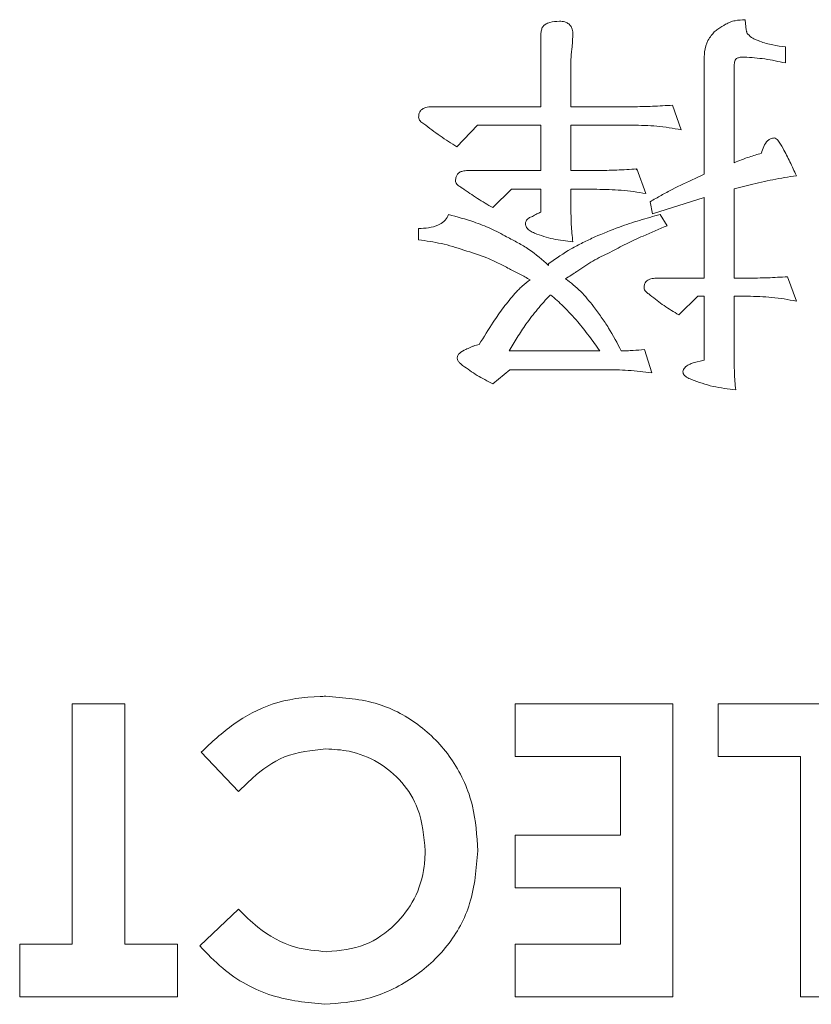
# Model space of a CAD drawing. Extents: x 1000 to 27000, y 2500 to 40000.
# Drawn here: x 17648 to 17702, y 32198 to 32265 of the extents above; entities that cross this region are included whole.
import ezdxf

# ---------------------------------------------------------------- set-up
doc = ezdxf.new("R2010")
doc.units = 0
doc.header["$LTSCALE"] = 400
doc.header["$MEASUREMENT"] = 0
doc.layers.get('0').update_dxf_attribs({"linetype": 'CONTINUOUS'})
doc.layers.add('SUGATA', color=7, linetype='CONTINUOUS')

# ---------------------------------------------------------------- blocks, each defined once
blk = doc.blocks.new('LP-WU9750BJ_304H_SET_ML-904')
at = {"layer": 'SUGATA', "color": 1, "lineweight": 9}
for p, q in [((8197.089, -6935.122), (8197.165, -6935.836)), ((8185.33, -6936.148), (8185.274, -6937.025)), ((8198.087, -6936.613), (8198.095, -6936.593)), ((8199.846, -6936.973), (8199.846, -6938.075)), ((8196.344, -6938.376), (8196.344, -6944.884)), ((8192.133, -6940.96), (8192.734, -6942.642)), ((8189.658, -6945.37), (8189.693, -6945.315)), ((8189.693, -6945.315), (8190.318, -6946.993)), ((8197.426, -6946.396), (8196.344, -6946.665)), ((8196.344, -6946.665), (8196.344, -6952.771)), ((8191.284, -6948.42), (8191.777, -6949.185)), ((8174.793, -6950.146), (8174.793, -6949.373)), ((8196.344, -6952.771), (8197.253, -6952.771)), ((8199.99, -6952.666), (8200.591, -6954.345)), ((8196.344, -6954.001), (8196.344, -6957.991)), ((8197.253, -6954.001), (8196.344, -6954.001)), ((8180.975, -6957.735), (8187.161, -6957.735)), ((8190.222, -6957.63), (8190.715, -6959.229)), ((8193.543, -6958.544), (8194.301, -6958.356)), ((8162.49, -6987.811), (8159.938, -6985.13)), ((8159.858, -6998.356), (8162.49, -6995.84))]:
    blk.add_line(p, q, dxfattribs=at)
for points in [[(8175.703, -6941.068), (8183.151, -6941.068), (8183.151, -6936.04)], [(8185.194, -6937.927), (8185.194, -6941.068), (8189.397, -6941.068)], [(8193.676, -6945.972), (8194.301, -6945.675), (8194.301, -6937.715)], [(8177.414, -6943.808), (8178.82, -6942.322), (8183.151, -6942.322), (8183.151, -6945.419), (8178.143, -6945.419)], [(8189.397, -6942.322), (8185.194, -6942.322), (8185.194, -6945.419), (8186.957, -6945.419)], [(8179.862, -6947.951), (8181.128, -6946.701), (8183.151, -6946.701), (8183.151, -6948.263)], [(8185.194, -6947.907), (8185.194, -6946.701), (8186.957, -6946.701)], [(8191.019, -6952.771), (8194.301, -6952.771), (8194.301, -6947.267), (8190.763, -6948.376), (8190.611, -6947.546)], [(8194.301, -6958.356), (8194.301, -6954.001), (8193.868, -6954.001), (8192.566, -6955.275)], [(8179.858, -6959.974), (8181.027, -6959.017), (8187.514, -6959.017)], [(8151.14, -6998.235), (8147.55, -6998.235), (8147.55, -7001.825), (8158.319, -7001.825), (8158.319, -6998.235), (8154.729, -6998.235), (8154.729, -6981.825), (8151.14, -6981.825), (8151.14, -6998.235)], [(8188.575, -6998.235), (8181.396, -6998.235), (8181.396, -7001.825), (8192.165, -7001.825), (8192.165, -6981.825), (8181.396, -6981.825), (8181.396, -6985.415), (8188.575, -6985.415), (8188.575, -6990.799), (8181.396, -6990.799), (8181.396, -6994.389), (8188.575, -6994.389), (8188.575, -6998.235)], [(8200.883, -6985.415), (8195.242, -6985.415), (8195.242, -6981.825), (8204.473, -6981.825), (8204.473, -7001.825), (8200.883, -7001.825), (8200.883, -6985.415)]]:
    blk.add_lwpolyline(points, dxfattribs=at)
for points, knots in [([(8183.151, -6936.04), (8183.16, -6935.945), (8183.176, -6935.781), (8183.289, -6935.569), (8183.481, -6935.403), (8183.857, -6935.251), (8184.189, -6935.236), (8184.409, -6935.227)], [0, 0, 0, 0, 0.16742, 0.291385, 0.415232, 0.611036, 1, 1, 1, 1]), ([(8184.409, -6935.227), (8184.531, -6935.232), (8184.735, -6935.241), (8185, -6935.36), (8185.18, -6935.532), (8185.315, -6935.801), (8185.324, -6936.016), (8185.33, -6936.148)], [0, 0, 0, 0, 0.244332, 0.408194, 0.572012, 0.737408, 1, 1, 1, 1]), ([(8195.763, -6935.439), (8195.865, -6935.383), (8196.069, -6935.272), (8196.518, -6935.153), (8196.862, -6935.135), (8197.089, -6935.122)], [0, 0, 0, 0, 0.252265, 0.505215, 1, 1, 1, 1]), ([(8194.781, -6936.204), (8194.847, -6936.12), (8194.978, -6935.953), (8195.309, -6935.691), (8195.583, -6935.539), (8195.763, -6935.439)], [0, 0, 0, 0, 0.253457, 0.507322, 1, 1, 1, 1]), ([(8197.165, -6935.836), (8197.172, -6935.863), (8197.184, -6935.919), (8197.217, -6936.015), (8197.252, -6936.078), (8197.273, -6936.116)], [0, 0, 0, 0, 0.283713, 0.567665, 1, 1, 1, 1]), ([(8194.301, -6937.715), (8194.307, -6937.581), (8194.324, -6937.181), (8194.461, -6936.642), (8194.7, -6936.315), (8194.781, -6936.204)], [0, 0, 0, 0, 0.249597, 0.745645, 1, 1, 1, 1]), ([(8197.273, -6936.116), (8197.386, -6936.215), (8197.564, -6936.369), (8197.857, -6936.499), (8198.015, -6936.561), (8198.095, -6936.593)], [0, 0, 0, 0, 0.466643, 0.73268, 1, 1, 1, 1]), ([(8198.095, -6936.593), (8198.239, -6936.644), (8198.527, -6936.746), (8199.11, -6936.888), (8199.554, -6936.94), (8199.846, -6936.973)], [0, 0, 0, 0, 0.255004, 0.509964, 1, 1, 1, 1]), ([(8185.274, -6937.025), (8185.264, -6937.102), (8185.243, -6937.254), (8185.212, -6937.554), (8185.201, -6937.779), (8185.194, -6937.927)], [0, 0, 0, 0, 0.25457, 0.509137, 1, 1, 1, 1]), ([(8196.496, -6937.775), (8196.465, -6937.807), (8196.401, -6937.874), (8196.368, -6938.019), (8196.346, -6938.185), (8196.345, -6938.307), (8196.344, -6938.376)], [0, 0, 0, 0, 0.20789, 0.428314, 0.678919, 1, 1, 1, 1]), ([(8197.041, -6937.678), (8196.97, -6937.68), (8196.851, -6937.681), (8196.663, -6937.696), (8196.557, -6937.746), (8196.496, -6937.775)], [0, 0, 0, 0, 0.378778, 0.641868, 1, 1, 1, 1]), ([(8199.846, -6938.075), (8199.612, -6938.026), (8199.144, -6937.927), (8198.214, -6937.753), (8197.508, -6937.708), (8197.041, -6937.678)], [0, 0, 0, 0, 0.252919, 0.505837, 1, 1, 1, 1]), ([(8174.793, -6941.773), (8174.799, -6941.681), (8174.81, -6941.528), (8174.914, -6941.337), (8175.067, -6941.197), (8175.337, -6941.087), (8175.562, -6941.075), (8175.703, -6941.068)], [0, 0, 0, 0, 0.207832, 0.347354, 0.486425, 0.677963, 1, 1, 1, 1]), ([(8189.397, -6941.068), (8189.626, -6941.064), (8190.083, -6941.056), (8190.996, -6941.03), (8191.679, -6940.988), (8192.133, -6940.96)], [0, 0, 0, 0, 0.2506, 0.50121, 1, 1, 1, 1]), ([(8175.154, -6942.226), (8175.109, -6942.2), (8175.016, -6942.147), (8174.891, -6942.054), (8174.816, -6941.917), (8174.801, -6941.822), (8174.793, -6941.773)], [0, 0, 0, 0, 0.252996, 0.531452, 0.754677, 1, 1, 1, 1]), ([(8177.414, -6943.808), (8177.219, -6943.685), (8176.83, -6943.439), (8176.064, -6942.93), (8175.518, -6942.507), (8175.154, -6942.226)], [0, 0, 0, 0, 0.250121, 0.50025, 1, 1, 1, 1]), ([(8192.734, -6942.642), (8192.457, -6942.591), (8191.901, -6942.488), (8190.79, -6942.35), (8189.952, -6942.333), (8189.397, -6942.322)], [0, 0, 0, 0, 0.252163, 0.50437, 1, 1, 1, 1]), ([(8198.199, -6944.241), (8198.246, -6944.086), (8198.34, -6943.773), (8198.562, -6943.424), (8198.835, -6943.222), (8199.001, -6943.202), (8199.088, -6943.191)], [0, 0, 0, 0, 0.329579, 0.663668, 0.824938, 1, 1, 1, 1]), ([(8199.088, -6943.191), (8199.133, -6943.208), (8199.224, -6943.242), (8199.43, -6943.491), (8199.75, -6944.009), (8200.159, -6944.828), (8200.447, -6945.457), (8200.591, -6945.771)], [0, 0, 0, 0, 0.046942, 0.094268, 0.313416, 0.656267, 1, 1, 1, 1]), ([(8196.344, -6944.884), (8196.513, -6944.816), (8196.851, -6944.678), (8197.468, -6944.456), (8197.921, -6944.323), (8198.199, -6944.241)], [0, 0, 0, 0, 0.278882, 0.557771, 1, 1, 1, 1]), ([(8186.957, -6945.419), (8187.186, -6945.415), (8187.644, -6945.408), (8188.556, -6945.386), (8189.239, -6945.343), (8189.693, -6945.315)], [0, 0, 0, 0, 0.250764, 0.501528, 1, 1, 1, 1]), ([(8177.313, -6946.128), (8177.32, -6946.031), (8177.331, -6945.87), (8177.437, -6945.668), (8177.594, -6945.528), (8177.838, -6945.437), (8178.03, -6945.426), (8178.143, -6945.419)], [0, 0, 0, 0, 0.232533, 0.38439, 0.53697, 0.728389, 1, 1, 1, 1]), ([(8190.611, -6947.546), (8190.86, -6947.402), (8191.357, -6947.115), (8192.365, -6946.56), (8193.151, -6946.207), (8193.676, -6945.972)], [0, 0, 0, 0, 0.250175, 0.500319, 1, 1, 1, 1]), ([(8200.591, -6945.771), (8200.324, -6945.815), (8199.791, -6945.901), (8198.731, -6946.088), (8197.947, -6946.273), (8197.426, -6946.396)], [0, 0, 0, 0, 0.251032, 0.502091, 1, 1, 1, 1]), ([(8177.79, -6946.633), (8177.714, -6946.584), (8177.561, -6946.486), (8177.375, -6946.339), (8177.324, -6946.195), (8177.315, -6946.139), (8177.313, -6946.128)], [0, 0, 0, 0, 0.380353, 0.763427, 0.951517, 1, 1, 1, 1]), ([(8179.862, -6947.951), (8179.684, -6947.848), (8179.329, -6947.642), (8178.63, -6947.216), (8178.126, -6946.866), (8177.79, -6946.633)], [0, 0, 0, 0, 0.250598, 0.501224, 1, 1, 1, 1]), ([(8190.318, -6946.993), (8190.039, -6946.946), (8189.481, -6946.853), (8188.361, -6946.726), (8187.517, -6946.711), (8186.957, -6946.701)], [0, 0, 0, 0, 0.251438, 0.502893, 1, 1, 1, 1]), ([(8185.194, -6947.907), (8185.196, -6948.107), (8185.199, -6948.508), (8185.221, -6949.303), (8185.287, -6949.894), (8185.33, -6950.287)], [0, 0, 0, 0, 0.251965, 0.503952, 1, 1, 1, 1]), ([(8174.793, -6949.373), (8175.023, -6949.365), (8175.483, -6949.349), (8176.082, -6949.197), (8176.537, -6948.912), (8176.746, -6948.634), (8176.824, -6948.458), (8176.841, -6948.42)], [0, 0, 0, 0, 0.286625, 0.575374, 0.760424, 0.947224, 1, 1, 1, 1]), ([(8176.841, -6948.42), (8177.419, -6948.58), (8178.391, -6948.849), (8179.724, -6949.353), (8180.445, -6949.748), (8180.807, -6949.946)], [0, 0, 0, 0, 0.422444, 0.709749, 1, 1, 1, 1]), ([(8182.089, -6949.073), (8182.097, -6949.005), (8182.109, -6948.89), (8182.199, -6948.751), (8182.351, -6948.633), (8182.487, -6948.587), (8182.578, -6948.556)], [0, 0, 0, 0, 0.260317, 0.444612, 0.628102, 1, 1, 1, 1]), ([(8182.578, -6948.556), (8182.624, -6948.526), (8182.718, -6948.467), (8182.903, -6948.357), (8183.053, -6948.3), (8183.151, -6948.263)], [0, 0, 0, 0, 0.256744, 0.513635, 1, 1, 1, 1]), ([(8186.833, -6949.95), (8187.387, -6949.719), (8188.389, -6949.302), (8189.884, -6948.816), (8190.817, -6948.552), (8191.284, -6948.42)], [0, 0, 0, 0, 0.382466, 0.690992, 1, 1, 1, 1]), ([(8182.702, -6949.698), (8182.605, -6949.647), (8182.409, -6949.546), (8182.187, -6949.369), (8182.107, -6949.186), (8182.094, -6949.103), (8182.089, -6949.073)], [0, 0, 0, 0, 0.361126, 0.726222, 0.897945, 1, 1, 1, 1]), ([(8191.777, -6949.185), (8191.223, -6949.417), (8190.283, -6949.812), (8188.973, -6950.41), (8188.233, -6950.806), (8187.862, -6951.004)], [0, 0, 0, 0, 0.416901, 0.708202, 1, 1, 1, 1]), ([(8180.807, -6949.946), (8181.066, -6950.079), (8181.583, -6950.345), (8182.587, -6950.933), (8183.239, -6951.512), (8183.672, -6951.897)], [0, 0, 0, 0, 0.250901, 0.501977, 1, 1, 1, 1]), ([(8185.33, -6950.287), (8185.106, -6950.26), (8184.656, -6950.208), (8183.765, -6950.067), (8183.126, -6949.845), (8182.702, -6949.698)], [0, 0, 0, 0, 0.251368, 0.502788, 1, 1, 1, 1]), ([(8183.704, -6951.749), (8184.198, -6951.409), (8184.943, -6950.898), (8186.009, -6950.335), (8186.558, -6950.079), (8186.833, -6949.95)], [0, 0, 0, 0, 0.497406, 0.748403, 1, 1, 1, 1]), ([(8177.886, -6950.852), (8177.633, -6950.768), (8177.126, -6950.599), (8176.099, -6950.336), (8175.314, -6950.222), (8174.793, -6950.146)], [0, 0, 0, 0, 0.252026, 0.504082, 1, 1, 1, 1]), ([(8180.991, -6952.126), (8180.741, -6951.993), (8180.24, -6951.729), (8179.219, -6951.26), (8178.417, -6951.014), (8177.886, -6950.852)], [0, 0, 0, 0, 0.252677, 0.505442, 1, 1, 1, 1]), ([(8187.862, -6951.004), (8187.664, -6951.098), (8187.267, -6951.286), (8186.497, -6951.695), (8185.957, -6952.06), (8185.599, -6952.302)], [0, 0, 0, 0, 0.252123, 0.50433, 1, 1, 1, 1]), ([(8183.672, -6951.897), (8183.666, -6951.879), (8183.657, -6951.849), (8183.661, -6951.806), (8183.678, -6951.775), (8183.695, -6951.758), (8183.704, -6951.749)], [0, 0, 0, 0, 0.35655, 0.562588, 0.768988, 1, 1, 1, 1]), ([(8182.41, -6952.879), (8182.293, -6952.813), (8182.059, -6952.681), (8181.587, -6952.428), (8181.229, -6952.246), (8180.991, -6952.126)], [0, 0, 0, 0, 0.250964, 0.501896, 1, 1, 1, 1]), ([(8185.599, -6952.302), (8185.536, -6952.347), (8185.41, -6952.438), (8185.155, -6952.609), (8184.957, -6952.725), (8184.825, -6952.803)], [0, 0, 0, 0, 0.252068, 0.504283, 1, 1, 1, 1]), ([(8190.186, -6953.428), (8190.192, -6953.34), (8190.202, -6953.193), (8190.303, -6953.011), (8190.449, -6952.883), (8190.694, -6952.787), (8190.895, -6952.777), (8191.019, -6952.771)], [0, 0, 0, 0, 0.216067, 0.360094, 0.503891, 0.691702, 1, 1, 1, 1]), ([(8197.253, -6952.771), (8197.483, -6952.767), (8197.941, -6952.759), (8198.854, -6952.742), (8199.536, -6952.696), (8199.99, -6952.666)], [0, 0, 0, 0, 0.251126, 0.502174, 1, 1, 1, 1]), ([(8181.372, -6953.812), (8181.451, -6953.727), (8181.61, -6953.555), (8181.942, -6953.227), (8182.223, -6953.018), (8182.41, -6952.879)], [0, 0, 0, 0, 0.250576, 0.501299, 1, 1, 1, 1]), ([(8184.825, -6952.803), (8185.005, -6952.94), (8185.365, -6953.216), (8186.038, -6953.82), (8186.46, -6954.349), (8186.741, -6954.702)], [0, 0, 0, 0, 0.250833, 0.501842, 1, 1, 1, 1]), ([(8190.615, -6953.92), (8190.545, -6953.871), (8190.404, -6953.773), (8190.228, -6953.615), (8190.197, -6953.478), (8190.186, -6953.428)], [0, 0, 0, 0, 0.384254, 0.772093, 1, 1, 1, 1]), ([(8178.936, -6957.294), (8179.249, -6956.781), (8179.774, -6955.921), (8180.582, -6954.753), (8181.108, -6954.126), (8181.372, -6953.812)], [0, 0, 0, 0, 0.423213, 0.710976, 1, 1, 1, 1]), ([(8183.776, -6953.92), (8183.63, -6954.08), (8183.337, -6954.399), (8182.769, -6955.047), (8182.382, -6955.564), (8182.125, -6955.908)], [0, 0, 0, 0, 0.251036, 0.502127, 1, 1, 1, 1]), ([(8185.667, -6955.739), (8185.507, -6955.564), (8185.188, -6955.212), (8184.583, -6954.577), (8184.099, -6954.159), (8183.795, -6953.897)], [0, 0, 0, 0, 0.27108, 0.542229, 1, 1, 1, 1]), ([(8192.566, -6955.275), (8192.397, -6955.171), (8192.058, -6954.965), (8191.388, -6954.541), (8190.924, -6954.168), (8190.615, -6953.92)], [0, 0, 0, 0, 0.250219, 0.500493, 1, 1, 1, 1]), ([(8200.591, -6954.345), (8200.314, -6954.287), (8199.76, -6954.171), (8198.646, -6954.039), (8197.808, -6954.016), (8197.253, -6954.001)], [0, 0, 0, 0, 0.252279, 0.504686, 1, 1, 1, 1]), ([(8186.741, -6954.702), (8186.919, -6954.941), (8187.277, -6955.42), (8187.946, -6956.411), (8188.36, -6957.206), (8188.636, -6957.735)], [0, 0, 0, 0, 0.25038, 0.500809, 1, 1, 1, 1]), ([(8182.125, -6955.908), (8182.024, -6956.057), (8181.823, -6956.357), (8181.432, -6956.961), (8181.158, -6957.426), (8180.975, -6957.735)], [0, 0, 0, 0, 0.250819, 0.501629, 1, 1, 1, 1]), ([(8187.161, -6957.735), (8187.041, -6957.564), (8186.802, -6957.223), (8186.311, -6956.552), (8185.924, -6956.064), (8185.667, -6955.739)], [0, 0, 0, 0, 0.250669, 0.501331, 1, 1, 1, 1]), ([(8178.167, -6957.57), (8178.228, -6957.54), (8178.351, -6957.478), (8178.603, -6957.371), (8178.803, -6957.325), (8178.936, -6957.294)], [0, 0, 0, 0, 0.250879, 0.502124, 1, 1, 1, 1]), ([(8177.418, -6958.203), (8177.431, -6958.146), (8177.457, -6958.03), (8177.661, -6957.817), (8177.912, -6957.681), (8178.117, -6957.592), (8178.167, -6957.57)], [0, 0, 0, 0, 0.16917, 0.341734, 0.841467, 1, 1, 1, 1]), ([(8188.636, -6957.735), (8188.769, -6957.73), (8189.037, -6957.722), (8189.567, -6957.703), (8189.961, -6957.659), (8190.222, -6957.63)], [0, 0, 0, 0, 0.252517, 0.505051, 1, 1, 1, 1]), ([(8196.344, -6957.991), (8196.346, -6958.193), (8196.349, -6958.598), (8196.36, -6959.402), (8196.413, -6960.001), (8196.448, -6960.399)], [0, 0, 0, 0, 0.251645, 0.5033, 1, 1, 1, 1]), ([(8177.802, -6958.72), (8177.731, -6958.662), (8177.609, -6958.564), (8177.467, -6958.404), (8177.427, -6958.278), (8177.419, -6958.214), (8177.418, -6958.203)], [0, 0, 0, 0, 0.415755, 0.709347, 0.950663, 1, 1, 1, 1]), ([(8179.858, -6959.974), (8179.679, -6959.881), (8179.32, -6959.696), (8178.612, -6959.314), (8178.126, -6958.958), (8177.802, -6958.72)], [0, 0, 0, 0, 0.250987, 0.501939, 1, 1, 1, 1]), ([(8192.842, -6959.161), (8192.851, -6959.105), (8192.868, -6959.001), (8193.008, -6958.817), (8193.24, -6958.665), (8193.448, -6958.582), (8193.543, -6958.544)], [0, 0, 0, 0, 0.169972, 0.315391, 0.687743, 1, 1, 1, 1]), ([(8190.715, -6959.229), (8190.448, -6959.194), (8189.915, -6959.123), (8188.848, -6959.031), (8188.046, -6959.022), (8187.514, -6959.017)], [0, 0, 0, 0, 0.251242, 0.502537, 1, 1, 1, 1]), ([(8193.423, -6959.682), (8193.31, -6959.633), (8193.134, -6959.557), (8192.945, -6959.414), (8192.861, -6959.283), (8192.848, -6959.2), (8192.842, -6959.161)], [0, 0, 0, 0, 0.44918, 0.697331, 0.855226, 1, 1, 1, 1]), ([(8196.448, -6960.399), (8196.19, -6960.366), (8195.673, -6960.299), (8194.645, -6960.127), (8193.912, -6959.86), (8193.423, -6959.682)], [0, 0, 0, 0, 0.250757, 0.501564, 1, 1, 1, 1]), ([(8159.938, -6985.13), (8160.654, -6984.462), (8162.092, -6983.118), (8164.847, -6981.644), (8167.087, -6981.333), (8168.32, -6981.314), (8168.447, -6981.312)], [0, 0, 0, 0, 0.305808, 0.614158, 0.960096, 1, 1, 1, 1]), ([(8168.447, -6981.312), (8169.666, -6981.403), (8171.971, -6981.574), (8175.01, -6983.228), (8177.285, -6985.65), (8178.64, -6988.672), (8178.77, -6990.828), (8178.832, -6991.857)], [0, 0, 0, 0, 0.219305, 0.415037, 0.610505, 0.814101, 1, 1, 1, 1]), ([(8168.463, -6984.902), (8167.49, -6984.999), (8165.634, -6985.185), (8163.743, -6986.585), (8162.806, -6987.501), (8162.49, -6987.811)], [0, 0, 0, 0, 0.422066, 0.804876, 1, 1, 1, 1]), ([(8175.242, -6991.865), (8175.155, -6990.884), (8175.004, -6989.192), (8173.729, -6987.102), (8172.076, -6985.741), (8170.234, -6985.001), (8168.995, -6984.932), (8168.463, -6984.902)], [0, 0, 0, 0, 0.268857, 0.463369, 0.658199, 0.853273, 1, 1, 1, 1]), ([(8178.832, -6991.857), (8178.736, -6993.077), (8178.554, -6995.39), (8176.885, -6998.449), (8174.409, -7000.68), (8171.473, -7002.101), (8169.368, -7002.263), (8168.391, -7002.338)], [0, 0, 0, 0, 0.221066, 0.419236, 0.617447, 0.822428, 1, 1, 1, 1]), ([(8168.531, -6998.748), (8169.423, -6998.66), (8171.149, -6998.489), (8173.206, -6997.027), (8174.627, -6995.154), (8175.189, -6993.337), (8175.23, -6992.212), (8175.242, -6991.865)], [0, 0, 0, 0, 0.248021, 0.47994, 0.683623, 0.902443, 1, 1, 1, 1]), ([(8162.49, -6995.84), (8162.915, -6996.264), (8164.025, -6997.371), (8166.103, -6998.539), (8167.803, -6998.685), (8168.531, -6998.748)], [0, 0, 0, 0, 0.261797, 0.683505, 1, 1, 1, 1]), ([(8168.391, -7002.338), (8167.175, -7002.216), (8164.668, -7001.964), (8161.746, -7000.337), (8160.357, -6998.88), (8159.858, -6998.356)], [0, 0, 0, 0, 0.376315, 0.775679, 1, 1, 1, 1])]:
    blk.add_open_spline(points, degree=3, knots=knots, dxfattribs=at)

msp = doc.modelspace()

# ---------------------------------------------------------------- block references
msp.add_blockref('LP-WU9750BJ_304H_SET_ML-904', (9500, 39200))

doc.saveas('drawing.dxf')
